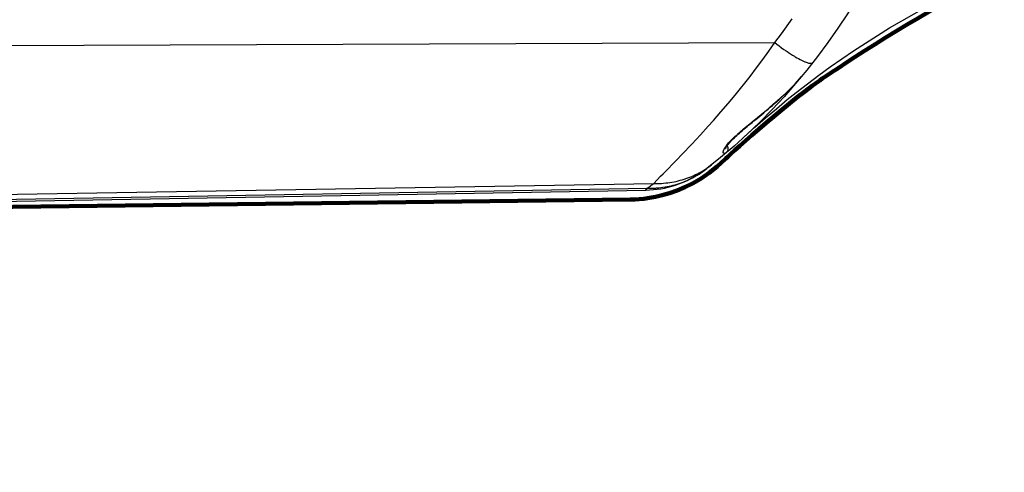
# Model space of a CAD drawing. Units: inches. Extents: x 0 to 16.5, y 0 to 11.7.
# Drawn here: x 4.5 to 6.4, y 2.2 to 3.1 of the extents above; entities that cross this region are included whole.
import ezdxf

# ---------------------------------------------------------------- set-up
doc = ezdxf.new("R2010")
doc.units = ezdxf.units.IN
doc.header["$MEASUREMENT"] = 0
doc.layers.add('Layer 1', color=7, linetype='Continuous', lineweight=0)

# ---------------------------------------------------------------- blocks, each defined once
blk = doc.blocks.new('Block_8')
at = {"layer": 'Layer 1', "color": 18, "lineweight": 100, "true_color": 0x000000}
blk.add_open_spline([(2.3265, 5.0195), (2.3265, 5.0195), (2.3265, 4.9741), (2.3265, 4.9741), (2.3265, 4.9741), (2.9493, 4.9741), (2.9493, 4.9741), (2.9493, 4.9741), (3.015, 5.0049), (3.1129, 4.7855), (3.1129, 4.7855), (3.1425, 4.6893), (3.197, 4.6545), (3.197, 4.6545), (2.9746, 4.6903), (2.7159, 4.4753), (2.7159, 4.4753), (2.6654, 4.4531), (2.6744, 4.3752), (2.6744, 4.3752), (2.6744, 4.28), (2.6744, 4.28), (2.6744, 4.28), (2.6318, 4.2797), (2.581, 4.2175), (2.581, 4.2175), (2.1581, 3.8023), (2.5811, 3.2396), (2.5811, 3.2396), (2.6109, 3.176), (2.6657, 3.1777), (2.6657, 3.1777), (2.6744, 3.1777), (2.6744, 3.1777), (2.6744, 3.1777), (2.6744, 3.082), (2.6744, 3.082), (2.6744, 3.082), (2.6617, 3.0125), (2.7366, 2.9646), (2.7366, 2.9646), (2.8898, 2.8281), (3.115, 2.8112), (3.115, 2.8112), (4.0386, 2.7346), (4.0386, 2.7346), (4.0386, 2.7346), (4.3983, 2.7196), (4.3983, 2.7196), (4.3983, 2.7196), (5.6558, 2.7346), (5.6558, 2.7346), (5.6558, 2.7346), (5.7615, 2.7311), (5.841, 2.8135), (5.841, 2.8135), (5.9558, 2.9177), (6.0236, 2.9653), (6.0236, 2.9653), (6.1769, 3.0694), (6.2776, 3.1216), (6.2776, 3.1216), (6.3612, 3.1535), (6.3612, 3.1989), (6.3612, 3.1989), (6.3612, 3.4133), (6.3612, 3.4133), (6.3612, 3.4133), (6.4085, 3.4133), (6.4085, 3.4133), (6.4085, 3.4133), (6.4085, 3.3881), (6.4085, 3.3881), (6.4085, 3.3881), (6.6386, 3.3881), (6.6386, 3.3881), (6.6386, 3.3881), (6.782, 3.1495), (7.1947, 3.1802), (7.1947, 3.1802), (7.2461, 3.1768), (7.5235, 3.2537), (7.5235, 3.2537), (7.7566, 3.333), (7.8711, 3.3415), (7.8711, 3.3415), (7.9432, 3.3726), (8.0692, 3.2778), (8.0692, 3.2778), (8.2288, 3.1406), (8.3973, 3.1618), (8.3973, 3.1618), (8.5798, 3.174), (8.5798, 3.174), (8.5798, 3.174), (8.6933, 3.1653), (8.7103, 3.2586), (8.7103, 3.2586), (8.7891, 3.2586), (8.7891, 3.2586), (8.7891, 3.2586), (8.8091, 2.7827), (8.8091, 2.7827), (8.8091, 2.7827), (8.8521, 2.7827), (8.8521, 2.7827), (8.8521, 2.7827), (8.8521, 2.3803), (8.8521, 2.3803), (8.8521, 2.3803), (8.8521, 2.3229), (8.8521, 2.3229), (8.8521, 2.3229), (8.853, 2.2217), (8.9434, 2.2185), (8.9434, 2.2185), (9.3566, 2.2041), (9.3566, 2.2041), (9.3566, 2.2041), (9.3566, 2.6072), (9.3566, 2.6072), (9.3566, 2.6072), (9.1174, 2.5742), (9.0521, 2.6961), (9.0521, 2.6961), (9.0758, 2.8287), (9.3566, 2.7927), (9.3566, 2.7927), (9.3566, 3.0612), (9.3566, 3.0612), (9.3566, 3.0612), (9.3566, 4.1454), (9.3566, 4.1454), (9.3566, 4.1454), (9.3566, 4.6645), (9.3566, 4.6645), (9.3566, 4.6645), (9.1082, 4.6207), (9.0512, 4.7556), (9.0512, 4.7556), (9.0462, 4.8595), (9.3566, 4.85), (9.3566, 4.85), (9.3566, 5.2532), (9.3566, 5.2532), (9.3566, 5.2532), (8.9434, 5.2387), (8.9434, 5.2387), (8.9434, 5.2387), (8.8521, 5.2447), (8.8521, 5.1149), (8.8521, 5.1149), (8.8521, 4.6829), (8.8521, 4.6829), (8.8521, 4.6829), (8.8091, 4.6829), (8.8091, 4.6829), (8.8091, 4.6829), (8.7891, 4.1987), (8.7891, 4.1987), (8.7891, 4.1987), (8.7103, 4.1987), (8.7103, 4.1987), (8.7103, 4.1987), (8.6965, 4.274), (8.5836, 4.2828), (8.5836, 4.2828), (8.3732, 4.2963), (8.3732, 4.2963), (8.3732, 4.2963), (8.2397, 4.307), (8.0876, 4.1918), (8.0876, 4.1918), (7.9959, 4.1152), (7.899, 4.1126), (7.899, 4.1126), (7.7553, 4.1066), (7.3773, 4.2409), (7.3773, 4.2409), (6.9621, 4.2999), (6.7471, 4.1308), (6.7471, 4.1308), (6.7003, 4.1148), (6.645, 4.068), (6.645, 4.068), (6.4085, 4.068), (6.4085, 4.068), (6.4085, 4.068), (6.4085, 4.0439), (6.4085, 4.0439), (6.4085, 4.0439), (6.3612, 4.0439), (6.3612, 4.0439), (6.3612, 4.0439), (6.3612, 4.2418), (6.3612, 4.2418), (6.3612, 4.2418), (6.3699, 4.293), (6.2914, 4.3306), (6.2914, 4.3306), (6.0574, 4.4408), (5.8322, 4.6518), (5.8322, 4.6518), (5.7929, 4.6964), (5.7194, 4.7045), (5.7194, 4.7045), (5.8889, 4.8272), (5.9584, 4.9729), (5.9584, 4.9729), (6.1247, 4.9729), (6.1247, 4.9729), (6.1247, 4.9729), (6.1247, 5.0214), (6.1247, 5.0214), (6.1247, 5.0214), (5.218, 5.0214), (5.218, 5.0214), (5.218, 5.0214), (5.218, 5.0926), (5.218, 5.0926), (5.218, 5.0926), (4.8242, 5.0926), (4.8242, 5.0926), (4.8242, 5.0926), (4.8242, 5.0214), (4.8242, 5.0214), (4.8242, 5.0214), (2.9612, 5.0214), (2.9612, 5.0214), (2.9612, 5.0214), (2.3265, 5.0195), (2.3265, 5.0195)], degree=3, knots=[0, 0, 0, 0, 1, 1, 1, 2, 2, 2, 3, 3, 3, 4, 4, 4, 5, 5, 5, 6, 6, 6, 7, 7, 7, 8, 8, 8, 9, 9, 9, 10, 10, 10, 11, 11, 11, 12, 12, 12, 13, 13, 13, 14, 14, 14, 15, 15, 15, 16, 16, 16, 17, 17, 17, 18, 18, 18, 19, 19, 19, 20, 20, 20, 21, 21, 21, 22, 22, 22, 23, 23, 23, 24, 24, 24, 25, 25, 25, 26, 26, 26, 27, 27, 27, 28, 28, 28, 29, 29, 29, 30, 30, 30, 31, 31, 31, 32, 32, 32, 33, 33, 33, 34, 34, 34, 35, 35, 35, 36, 36, 36, 37, 37, 37, 38, 38, 38, 39, 39, 39, 40, 40, 40, 41, 41, 41, 42, 42, 42, 43, 43, 43, 44, 44, 44, 45, 45, 45, 46, 46, 46, 47, 47, 47, 48, 48, 48, 49, 49, 49, 50, 50, 50, 51, 51, 51, 52, 52, 52, 53, 53, 53, 54, 54, 54, 55, 55, 55, 56, 56, 56, 57, 57, 57, 58, 58, 58, 59, 59, 59, 60, 60, 60, 61, 61, 61, 62, 62, 62, 63, 63, 63, 64, 64, 64, 65, 65, 65, 66, 66, 66, 67, 67, 67, 68, 68, 68, 69, 69, 69, 70, 70, 70, 71, 71, 71, 72, 72, 72, 73, 73, 73, 74, 74, 74, 75, 75, 75, 76, 76, 76, 77, 77, 77, 77], dxfattribs=at)
at = {"layer": 'Layer 1'}
blk.add_open_spline([(2.3265, 5.0195), (2.3265, 5.0195), (2.3265, 4.9741), (2.3265, 4.9741), (2.3265, 4.9741), (2.9493, 4.9741), (2.9493, 4.9741), (2.9493, 4.9741), (3.015, 5.0049), (3.1129, 4.7855), (3.1129, 4.7855), (3.1425, 4.6893), (3.197, 4.6545), (3.197, 4.6545), (2.9746, 4.6903), (2.7159, 4.4753), (2.7159, 4.4753), (2.6654, 4.4531), (2.6744, 4.3752), (2.6744, 4.3752), (2.6744, 4.28), (2.6744, 4.28), (2.6744, 4.28), (2.6318, 4.2797), (2.581, 4.2175), (2.581, 4.2175), (2.1581, 3.8023), (2.5811, 3.2396), (2.5811, 3.2396), (2.6109, 3.176), (2.6657, 3.1777), (2.6657, 3.1777), (2.6744, 3.1777), (2.6744, 3.1777), (2.6744, 3.1777), (2.6744, 3.082), (2.6744, 3.082), (2.6744, 3.082), (2.6617, 3.0125), (2.7366, 2.9646), (2.7366, 2.9646), (2.8898, 2.8281), (3.115, 2.8112), (3.115, 2.8112), (4.0386, 2.7346), (4.0386, 2.7346), (4.0386, 2.7346), (4.3983, 2.7196), (4.3983, 2.7196), (4.3983, 2.7196), (5.6558, 2.7346), (5.6558, 2.7346), (5.6558, 2.7346), (5.7615, 2.7311), (5.841, 2.8135), (5.841, 2.8135), (5.9558, 2.9177), (6.0236, 2.9653), (6.0236, 2.9653), (6.1769, 3.0694), (6.2776, 3.1216), (6.2776, 3.1216), (6.3612, 3.1535), (6.3612, 3.1989), (6.3612, 3.1989), (6.3612, 3.4133), (6.3612, 3.4133), (6.3612, 3.4133), (6.4085, 3.4133), (6.4085, 3.4133), (6.4085, 3.4133), (6.4085, 3.3881), (6.4085, 3.3881), (6.4085, 3.3881), (6.6386, 3.3881), (6.6386, 3.3881), (6.6386, 3.3881), (6.782, 3.1495), (7.1947, 3.1802), (7.1947, 3.1802), (7.2461, 3.1768), (7.5235, 3.2537), (7.5235, 3.2537), (7.7566, 3.333), (7.8711, 3.3415), (7.8711, 3.3415), (7.9432, 3.3726), (8.0692, 3.2778), (8.0692, 3.2778), (8.2288, 3.1406), (8.3973, 3.1618), (8.3973, 3.1618), (8.5798, 3.174), (8.5798, 3.174), (8.5798, 3.174), (8.6933, 3.1653), (8.7103, 3.2586), (8.7103, 3.2586), (8.7891, 3.2586), (8.7891, 3.2586), (8.7891, 3.2586), (8.8091, 2.7827), (8.8091, 2.7827), (8.8091, 2.7827), (8.8521, 2.7827), (8.8521, 2.7827), (8.8521, 2.7827), (8.8521, 2.3803), (8.8521, 2.3803), (8.8521, 2.3803), (8.8521, 2.3229), (8.8521, 2.3229), (8.8521, 2.3229), (8.853, 2.2217), (8.9434, 2.2185), (8.9434, 2.2185), (9.3566, 2.2041), (9.3566, 2.2041), (9.3566, 2.2041), (9.3566, 2.6072), (9.3566, 2.6072), (9.3566, 2.6072), (9.1174, 2.5742), (9.0521, 2.6961), (9.0521, 2.6961), (9.0758, 2.8287), (9.3566, 2.7927), (9.3566, 2.7927), (9.3566, 3.0612), (9.3566, 3.0612), (9.3566, 3.0612), (9.3566, 4.1454), (9.3566, 4.1454), (9.3566, 4.1454), (9.3566, 4.6645), (9.3566, 4.6645), (9.3566, 4.6645), (9.1082, 4.6207), (9.0512, 4.7556), (9.0512, 4.7556), (9.0462, 4.8595), (9.3566, 4.85), (9.3566, 4.85), (9.3566, 5.2532), (9.3566, 5.2532), (9.3566, 5.2532), (8.9434, 5.2387), (8.9434, 5.2387), (8.9434, 5.2387), (8.8521, 5.2447), (8.8521, 5.1149), (8.8521, 5.1149), (8.8521, 4.6829), (8.8521, 4.6829), (8.8521, 4.6829), (8.8091, 4.6829), (8.8091, 4.6829), (8.8091, 4.6829), (8.7891, 4.1987), (8.7891, 4.1987), (8.7891, 4.1987), (8.7103, 4.1987), (8.7103, 4.1987), (8.7103, 4.1987), (8.6965, 4.274), (8.5836, 4.2828), (8.5836, 4.2828), (8.3732, 4.2963), (8.3732, 4.2963), (8.3732, 4.2963), (8.2397, 4.307), (8.0876, 4.1918), (8.0876, 4.1918), (7.9959, 4.1152), (7.899, 4.1126), (7.899, 4.1126), (7.7553, 4.1066), (7.3773, 4.2409), (7.3773, 4.2409), (6.9621, 4.2999), (6.7471, 4.1308), (6.7471, 4.1308), (6.7003, 4.1148), (6.645, 4.068), (6.645, 4.068), (6.4085, 4.068), (6.4085, 4.068), (6.4085, 4.068), (6.4085, 4.0439), (6.4085, 4.0439), (6.4085, 4.0439), (6.3612, 4.0439), (6.3612, 4.0439), (6.3612, 4.0439), (6.3612, 4.2418), (6.3612, 4.2418), (6.3612, 4.2418), (6.3699, 4.293), (6.2914, 4.3306), (6.2914, 4.3306), (6.0574, 4.4408), (5.8322, 4.6518), (5.8322, 4.6518), (5.7929, 4.6964), (5.7194, 4.7045), (5.7194, 4.7045), (5.8889, 4.8272), (5.9584, 4.9729), (5.9584, 4.9729), (6.1247, 4.9729), (6.1247, 4.9729), (6.1247, 4.9729), (6.1247, 5.0214), (6.1247, 5.0214), (6.1247, 5.0214), (5.218, 5.0214), (5.218, 5.0214), (5.218, 5.0214), (5.218, 5.0926), (5.218, 5.0926), (5.218, 5.0926), (4.8242, 5.0926), (4.8242, 5.0926), (4.8242, 5.0926), (4.8242, 5.0214), (4.8242, 5.0214), (4.8242, 5.0214), (2.9612, 5.0214), (2.9612, 5.0214), (2.9612, 5.0214), (2.3265, 5.0195), (2.3265, 5.0195)], degree=3, knots=[0, 0, 0, 0, 1, 1, 1, 2, 2, 2, 3, 3, 3, 4, 4, 4, 5, 5, 5, 6, 6, 6, 7, 7, 7, 8, 8, 8, 9, 9, 9, 10, 10, 10, 11, 11, 11, 12, 12, 12, 13, 13, 13, 14, 14, 14, 15, 15, 15, 16, 16, 16, 17, 17, 17, 18, 18, 18, 19, 19, 19, 20, 20, 20, 21, 21, 21, 22, 22, 22, 23, 23, 23, 24, 24, 24, 25, 25, 25, 26, 26, 26, 27, 27, 27, 28, 28, 28, 29, 29, 29, 30, 30, 30, 31, 31, 31, 32, 32, 32, 33, 33, 33, 34, 34, 34, 35, 35, 35, 36, 36, 36, 37, 37, 37, 38, 38, 38, 39, 39, 39, 40, 40, 40, 41, 41, 41, 42, 42, 42, 43, 43, 43, 44, 44, 44, 45, 45, 45, 46, 46, 46, 47, 47, 47, 48, 48, 48, 49, 49, 49, 50, 50, 50, 51, 51, 51, 52, 52, 52, 53, 53, 53, 54, 54, 54, 55, 55, 55, 56, 56, 56, 57, 57, 57, 58, 58, 58, 59, 59, 59, 60, 60, 60, 61, 61, 61, 62, 62, 62, 63, 63, 63, 64, 64, 64, 65, 65, 65, 66, 66, 66, 67, 67, 67, 68, 68, 68, 69, 69, 69, 70, 70, 70, 71, 71, 71, 72, 72, 72, 73, 73, 73, 74, 74, 74, 75, 75, 75, 76, 76, 76, 77, 77, 77, 77], dxfattribs=at)
blk = doc.blocks.new('Block_7')
at = {"layer": 'Layer 1', "color": 250, "lineweight": 25, "true_color": 0x231a16}
for p, q in [((4.4062, 3.0343), (5.9376, 3.04)), ((5.9905, 2.9747), (5.9899, 2.9739)), ((5.8003, 2.7912), (5.8052, 2.7948)), ((5.8051, 2.7948), (5.8056, 2.7952)), ((4.4062, 2.7439), (5.702, 2.7661)), ((4.4062, 2.7347), (5.6895, 2.7568)), ((4.4062, 2.7307), (5.6867, 2.7531)), ((5.6867, 2.7531), (5.6895, 2.7568)), ((5.6889, 2.756), (5.6895, 2.7568))]:
    blk.add_line(p, q, dxfattribs=at)
for points in [[(5.9376, 3.04), (5.9507, 3.0572), (5.9719, 3.0864)], [(5.8784, 2.8569), (5.8989, 2.8754), (5.9197, 2.8935), (5.9408, 2.9114), (5.9621, 2.929), (5.9796, 2.9429), (6.0015, 2.9599), (6.0236, 2.9764), (6.0459, 2.9927), (6.0685, 3.0086), (6.0913, 3.0241), (6.1144, 3.0392), (6.1377, 3.054), (6.1613, 3.0685), (6.1851, 3.0825), (6.2091, 3.0963), (6.2286, 3.1071), (6.253, 3.1201), (6.2776, 3.1327), (6.3024, 3.145), (6.3273, 3.1568)], [(5.702, 2.7661), (5.7155, 2.7801), (5.7203, 2.785), (5.722, 2.7867), (5.7463, 2.8115), (5.7574, 2.823), (5.7762, 2.8426), (5.7929, 2.8605), (5.8082, 2.8772), (5.8184, 2.8884), (5.8329, 2.905), (5.847, 2.9214), (5.8606, 2.9378), (5.8739, 2.9541), (5.8769, 2.958), (5.8897, 2.9743), (5.9022, 2.9907), (5.9143, 3.0071), (5.9261, 3.0235), (5.9376, 3.04)], [(5.9376, 3.04), (5.9417, 3.0369), (5.9463, 3.0334), (5.951, 3.03), (5.9553, 3.0269), (5.9597, 3.0239), (5.9639, 3.0211), (5.9645, 3.0207), (5.9685, 3.0181), (5.9723, 3.0157), (5.976, 3.0134), (5.9775, 3.0125), (5.9808, 3.0106), (5.9839, 3.0089), (5.9869, 3.0073), (5.9888, 3.0063), (5.9914, 3.005), (5.9938, 3.0039), (5.9961, 3.0029), (5.9971, 3.0025), (5.9989, 3.0018), (6.0006, 3.0012), (6.0021, 3.0007), (6.0035, 3.0003), (6.0041, 3.0002), (6.0053, 3), (6.0065, 2.9998), (6.0065, 2.9998), (6.0073, 2.9997), (6.0081, 2.9997), (6.0088, 2.9997), (6.0092, 2.9998), (6.0098, 2.9999), (6.0103, 3.0001), (6.0108, 3.0003), (6.0112, 3.0005), (6.0116, 3.0008), (6.0118, 3.0011)], [(5.9574, 2.9399), (5.9628, 2.945), (5.9679, 2.9501), (5.9727, 2.955), (5.9774, 2.9599), (5.9818, 2.9647), (5.986, 2.9693), (5.9899, 2.9739)], [(5.9555, 2.9384), (5.9572, 2.94), (5.9604, 2.943), (5.9636, 2.9461), (5.9655, 2.9479), (5.9687, 2.951), (5.9718, 2.9542), (5.9749, 2.9573), (5.9779, 2.9605), (5.9809, 2.9637), (5.9838, 2.9669), (5.9865, 2.9699)], [(5.8438, 2.8398), (5.8457, 2.8422), (5.8478, 2.8447), (5.8502, 2.8473), (5.8529, 2.8502), (5.853, 2.8502), (5.8563, 2.8535), (5.86, 2.8571), (5.8642, 2.8609), (5.8651, 2.8616), (5.8704, 2.8663), (5.8765, 2.8715), (5.8836, 2.8774), (5.8929, 2.885), (5.8938, 2.8858), (5.9041, 2.8942), (5.9153, 2.9034), (5.9247, 2.9113), (5.9268, 2.9131), (5.9349, 2.92), (5.9423, 2.9264), (5.9491, 2.9325), (5.9555, 2.9384)], [(5.9085, 2.897), (5.9124, 2.9003), (5.9164, 2.9036), (5.9205, 2.9071), (5.9246, 2.9106), (5.9289, 2.9142), (5.9331, 2.9179), (5.9374, 2.9216), (5.9417, 2.9255), (5.9461, 2.9294), (5.9505, 2.9334), (5.9549, 2.9375), (5.9574, 2.9399)], [(5.8869, 2.8791), (5.8937, 2.8848), (5.8972, 2.8877), (5.9009, 2.8907), (5.9085, 2.897)], [(5.8421, 2.8341), (5.8421, 2.8338), (5.8421, 2.8337), (5.8421, 2.8339), (5.8422, 2.8343), (5.8425, 2.8348), (5.8428, 2.8356), (5.8433, 2.8365), (5.844, 2.8376), (5.8448, 2.8388), (5.8457, 2.8402), (5.8468, 2.8417), (5.8481, 2.8433), (5.8496, 2.845), (5.8512, 2.8468), (5.853, 2.8487), (5.8549, 2.8507), (5.857, 2.8528), (5.8592, 2.855), (5.8615, 2.8572), (5.8639, 2.8594), (5.8665, 2.8617), (5.8691, 2.864), (5.8718, 2.8664), (5.8746, 2.8688), (5.8776, 2.8713), (5.8806, 2.8739), (5.8837, 2.8765), (5.8869, 2.8791)], [(5.8439, 2.8264), (5.8437, 2.8262), (5.843, 2.8257), (5.8422, 2.8253), (5.8416, 2.8249), (5.8415, 2.8249), (5.841, 2.8247), (5.8405, 2.8245), (5.8401, 2.8244), (5.8396, 2.8243), (5.8395, 2.8243), (5.8391, 2.8244), (5.8388, 2.8244), (5.8385, 2.8246), (5.8382, 2.8247), (5.838, 2.8249), (5.8378, 2.8251), (5.8377, 2.8254), (5.8375, 2.8258), (5.8375, 2.826), (5.8374, 2.8264), (5.8374, 2.8269), (5.8374, 2.8274), (5.8375, 2.8279), (5.8375, 2.8282), (5.8377, 2.829), (5.838, 2.8298), (5.8383, 2.8307), (5.8385, 2.8313), (5.839, 2.8323), (5.8395, 2.8334), (5.8402, 2.8345), (5.8406, 2.8352), (5.8414, 2.8366), (5.8424, 2.838), (5.8435, 2.8394), (5.8438, 2.8398)], [(5.8439, 2.8264), (5.8444, 2.8268), (5.8449, 2.8273), (5.8453, 2.8279), (5.8453, 2.8279), (5.8457, 2.8285), (5.8461, 2.8291), (5.8464, 2.8297), (5.8466, 2.8304), (5.8468, 2.8311), (5.847, 2.8318), (5.8471, 2.8325), (5.8471, 2.8332), (5.8471, 2.8339), (5.847, 2.8346), (5.8469, 2.8353), (5.8467, 2.836), (5.8465, 2.8367), (5.8462, 2.8374), (5.8458, 2.838), (5.8455, 2.8386), (5.8451, 2.8392)], [(5.702, 2.7661), (5.7044, 2.766), (5.7087, 2.766), (5.7129, 2.7661), (5.717, 2.7662), (5.7212, 2.7665), (5.7253, 2.7669), (5.7294, 2.7673), (5.7335, 2.7679), (5.7375, 2.7685), (5.7415, 2.7693), (5.7455, 2.7701), (5.7496, 2.771), (5.7536, 2.7721), (5.7576, 2.7732), (5.7615, 2.7744), (5.763, 2.7749), (5.7647, 2.7755), (5.7686, 2.7768), (5.7724, 2.7783), (5.7762, 2.7798), (5.78, 2.7815), (5.7836, 2.7832), (5.7873, 2.785), (5.7908, 2.7868), (5.7944, 2.7888), (5.7978, 2.7908), (5.8013, 2.793), (5.8047, 2.7952), (5.8081, 2.7975), (5.8114, 2.7999), (5.8147, 2.8024), (5.8167, 2.804)], [(5.6895, 2.7568), (5.6936, 2.7567), (5.6977, 2.7567), (5.7017, 2.7569), (5.7058, 2.7571), (5.7077, 2.7572), (5.7118, 2.7576), (5.7158, 2.758), (5.7199, 2.7585), (5.724, 2.7592), (5.728, 2.7599), (5.732, 2.7607), (5.736, 2.7616), (5.7399, 2.7626), (5.7439, 2.7636), (5.7477, 2.7648), (5.7516, 2.766), (5.7554, 2.7674), (5.7593, 2.7688), (5.763, 2.7703), (5.7668, 2.7719), (5.7705, 2.7736), (5.7742, 2.7754), (5.7779, 2.7773), (5.7815, 2.7792), (5.7851, 2.7812), (5.7866, 2.7822), (5.7901, 2.7843), (5.7936, 2.7865), (5.797, 2.7888), (5.8003, 2.7912)]]:
    blk.add_lwpolyline(points, dxfattribs=at)
for points in [[(6.2666, 3.7397), (6.2666, 3.3705), (6.0963, 3.0219), (5.8052, 2.7948)], [(5.9871, 2.9707), (5.9883, 2.972), (5.9894, 2.9733), (5.9905, 2.9747)], [(5.9865, 2.9699), (5.9867, 2.9702), (5.9869, 2.9704), (5.9871, 2.9707)], [(5.6867, 2.7531), (5.7259, 2.7538), (5.7641, 2.7661), (5.7964, 2.7884)], [(5.6895, 2.7568), (5.6937, 2.7598), (5.6978, 2.7629), (5.702, 2.7661)]]:
    blk.add_open_spline(points, degree=3, dxfattribs=at)
at = {"layer": 'Layer 1'}
blk.add_blockref('Block_8', (0, 0), dxfattribs=at)

msp = doc.modelspace()

# ---------------------------------------------------------------- block references
at = {"layer": 'Layer 1'}
msp.add_blockref('Block_7', (0, 0), dxfattribs=at)

doc.saveas('drawing.dxf')
